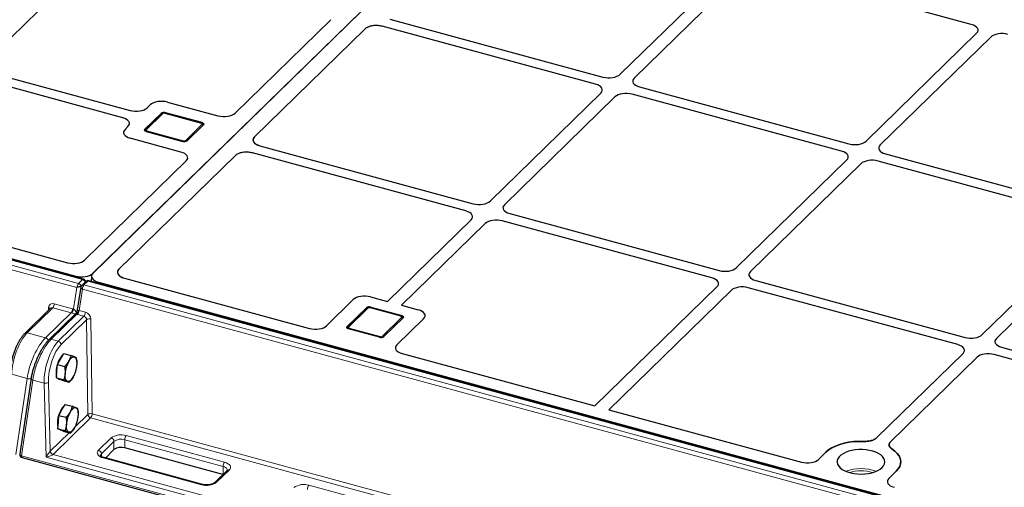
# Model space of a CAD drawing. Units: millimetres. Extents: x 0 to 420, y 0 to 297.
# Drawn here: x 130 to 161, y 32 to 46 of the extents above; entities that cross this region are included whole.
import ezdxf

# ---------------------------------------------------------------- set-up
doc = ezdxf.new("R2010")
doc.units = ezdxf.units.MM

msp = doc.modelspace()

# ---------------------------------------------------------------- linework, layer by layer
at = {"color": 7, "linetype": 'Continuous', "lineweight": 25}
for p, q in [((157.43403, 62.67373), (132.6022, 38.43711)), ((157.42673, 62.66661), (132.6095, 38.44424)), ((132.3109, 38.25132), (85.16225, 51.06531)), ((85.46513, 51.01728), (132.06702, 38.35189)), ((132.67167, 48.43718), (129.19428, 45.04314)), ((149.19739, 44.70226), (152.67478, 48.0963)), ((160.24658, 46.27106), (153.6567, 48.06205)), ((153.11699, 47.97611), (149.6396, 44.58207)), ((137.08402, 43.48016), (140.09642, 46.42035)), ((148.42434, 44.38856), (141.71357, 46.21241)), ((141.94692, 46.44016), (148.65769, 44.61632)), ((141.16543, 46.12642), (137.69178, 42.73604)), ((156.93605, 42.59905), (160.41344, 45.9931)), ((160.85565, 45.87291), (157.37826, 42.47887)), ((129.36114, 44.76517), (133.77898, 43.56449)), ((133.54564, 43.33674), (129.12779, 44.53742)), ((149.80646, 44.3041), (156.39634, 42.51312)), ((145.11381, 40.71655), (148.5912, 44.11059)), ((149.03341, 43.99041), (145.55601, 40.59637)), ((156.163, 42.28536), (149.57311, 44.07635)), ((134.31869, 43.65043), (134.41254, 43.74203)), ((134.95224, 43.82797), (136.54381, 43.39542)), ((134.75871, 43.47293), (134.24534, 42.97187)), ((134.768, 43.45384), (134.25464, 42.95278)), ((136.03334, 43.16459), (134.8836, 43.47706)), ((136.04356, 43.18197), (134.89382, 43.49445)), ((135.57197, 42.61132), (136.08533, 43.11238)), ((133.61865, 42.96717), (133.7125, 43.05877)), ((134.25464, 42.95278), (134.24005, 42.93119)), ((134.28711, 42.90228), (135.43686, 42.58981)), ((135.37707, 42.25665), (133.78551, 42.6892)), ((137.64716, 42.6577), (137.6456, 42.64822)), ((137.86333, 42.45446), (144.5741, 40.63061)), ((137.08184, 42.14072), (133.42814, 38.57459)), ((144.34075, 40.40286), (137.62998, 42.2267)), ((157.54512, 42.2009), (164.135, 40.40991)), ((132.3491, 38.85874), (135.54614, 41.97914)), ((152.85246, 38.61335), (156.32986, 42.00739)), ((156.77207, 41.88721), (153.29467, 38.49317)), ((163.90165, 40.18216), (157.31177, 41.97315)), ((125.09202, 40.60039), (131.81392, 38.77352)), ((145.72287, 40.3184), (152.31276, 38.52741)), ((141.87328, 37.5537), (144.50761, 40.12489)), ((144.94982, 40.00471), (142.31549, 37.43352)), ((152.07941, 38.29966), (145.48953, 40.09065)), ((160.59112, 36.51015), (164.06851, 39.90419)), ((164.51072, 39.78401), (161.03333, 36.38997)), ((132.38254, 38.1808), (132.25856, 38.05979)), ((132.3753, 38.17373), (132.37618, 38.1851)), ((179.62727, 25.39174), (132.47862, 38.20574)), ((132.56274, 38.35435), (132.54975, 38.18641)), ((132.7815, 38.15771), (179.38339, 25.49231)), ((133.60014, 38.28806), (139.42378, 36.70532)), ((153.46153, 38.2152), (160.05142, 36.42421)), ((132.22972, 38.00436), (132.1034, 37.23145)), ((132.24408, 38.04208), (132.24347, 38.04151)), ((132.24426, 38.04226), (132.24408, 38.04208)), ((148.39853, 34.26618), (152.24627, 38.02169)), ((152.68848, 37.90151), (148.84074, 34.14599)), ((159.81807, 36.19646), (153.22819, 37.98744)), ((139.96259, 36.7924), (140.80244, 37.61211)), ((141.34214, 37.69805), (141.87328, 37.5537)), ((131.27693, 37.33952), (130.47344, 36.55529)), ((132.07679, 37.18031), (131.22668, 36.35057)), ((140.60946, 36.7616), (141.21616, 37.35377)), ((141.22546, 37.33467), (140.61875, 36.74251)), ((142.31391, 37.09349), (141.34105, 37.3579)), ((141.35127, 37.37528), (142.32413, 37.11088)), ((142.31549, 37.43352), (142.84662, 37.28917)), ((142.3659, 37.04129), (141.7592, 36.44913)), ((143.01349, 37.0112), (142.17364, 36.19148)), ((140.61875, 36.74251), (140.60417, 36.72093)), ((141.62409, 36.42761), (140.65123, 36.69202)), ((161.20019, 36.112), (167.79008, 34.32101)), ((131.49262, 35.56804), (131.59223, 35.74085)), ((131.59223, 35.74085), (131.69184, 35.91366)), ((131.69184, 35.91366), (131.91673, 35.85254)), ((132.1054, 35.64476), (132.10478, 35.65393)), ((142.33817, 35.91325), (148.39853, 34.26618)), ((157.26207, 33.26089), (159.98493, 35.91849)), ((160.42714, 35.7983), (157.70428, 33.14071)), ((167.55673, 34.09325), (160.96684, 35.88424)), ((131.46429, 35.14791), (131.47846, 35.35797)), ((131.47846, 35.35797), (131.49262, 35.56804)), ((131.49262, 35.56804), (131.7175, 35.50692)), ((130.66575, 35.14293), (130.30529, 32.75511)), ((131.46429, 35.14791), (131.68917, 35.08679)), ((131.54974, 35.11066), (131.46429, 35.14791)), ((131.53208, 35.11475), (131.5034, 35.13086)), ((131.53208, 35.11475), (131.55408, 35.10877)), ((131.63519, 35.07341), (131.54974, 35.11066)), ((131.63519, 35.07341), (131.86007, 35.01229)), ((131.96671, 35.13746), (131.96807, 35.13944)), ((131.53546, 33.97063), (131.63508, 34.14344)), ((131.63508, 34.14344), (131.73469, 34.31626)), ((131.73469, 34.31626), (131.95957, 34.25514)), ((148.84074, 34.14599), (154.9011, 32.49892)), ((131.5213, 33.76057), (131.53546, 33.97063)), ((131.53546, 33.97063), (131.76035, 33.90951)), ((132.14825, 34.04736), (132.14762, 34.05652)), ((131.50714, 33.55051), (131.5213, 33.76057)), ((131.50714, 33.55051), (131.73202, 33.48939)), ((131.59258, 33.51326), (131.50714, 33.55051)), ((131.57492, 33.51735), (131.54624, 33.53346)), ((131.57492, 33.51735), (131.59692, 33.51137)), ((131.67803, 33.47601), (131.59258, 33.51326)), ((131.67803, 33.47601), (131.90291, 33.41489)), ((132.00955, 33.54005), (132.01091, 33.54204)), ((133.27207, 32.89335), (133.00117, 32.62894)), ((136.6968, 32.10817), (133.60985, 32.94714)), ((130.37794, 32.64369), (177.51569, 19.83266)), ((136.05483, 31.79902), (132.95937, 32.6403)), ((155.43991, 32.58599), (155.67005, 32.81061)), ((136.82834, 32.23657), (136.43165, 31.84938)), ((157.88109, 32.2097), (157.65096, 31.98508))]:
    msp.add_line(p, q, dxfattribs=at)
at = {"color": 8, "linetype": 'Continuous', "lineweight": 18}
for p, q in [((85.01204, 50.93352), (132.1607, 38.11953)), ((132.28468, 38.24054), (85.13602, 51.05453)), ((132.10313, 37.99348), (84.96539, 50.80451)), ((134.80293, 43.46091), (134.28956, 42.95985)), ((134.75871, 43.44476), (134.75871, 43.47293)), ((136.02023, 43.15919), (134.87048, 43.47167)), ((134.89382, 43.49445), (134.89382, 43.47428)), ((135.52775, 42.62334), (136.04111, 43.1244)), ((136.04356, 43.16025), (136.04356, 43.18197)), ((134.24534, 42.97187), (134.24534, 42.93902)), ((134.31045, 42.92506), (135.46019, 42.61258)), ((132.6022, 38.43711), (132.60217, 38.43671)), ((132.06442, 38.31831), (132.06702, 38.35189)), ((132.1607, 38.11953), (132.28468, 38.24054)), ((132.45239, 38.19496), (132.32841, 38.07395)), ((179.60104, 25.38096), (132.45239, 38.19496)), ((132.7815, 38.15771), (132.77891, 38.12413)), ((131.99295, 37.31932), (132.10313, 37.99348)), ((132.28176, 37.94494), (132.17183, 37.27231)), ((132.24408, 38.04208), (132.24405, 38.04193)), ((179.4195, 25.13391), (132.28176, 37.94494)), ((132.32841, 38.07395), (179.47706, 25.25995)), ((131.34773, 37.3546), (130.54329, 36.56944)), ((131.1179, 36.41327), (131.92234, 37.19843)), ((131.21163, 37.27578), (131.21518, 37.3624)), ((131.92234, 37.19843), (131.34773, 37.3546)), ((131.39438, 37.48361), (131.969, 37.32744)), ((132.17183, 37.27231), (132.37181, 37.21796)), ((141.26038, 37.34175), (140.65368, 36.74959)), ((141.21616, 37.3256), (141.21616, 37.35377)), ((142.3008, 37.0881), (141.32794, 37.3525)), ((141.35127, 37.37528), (141.35127, 37.35512)), ((132.10183, 37.15073), (131.29653, 36.36473)), ((131.52072, 36.3038), (132.32516, 37.08895)), ((132.41119, 36.97913), (131.60913, 36.1963)), ((132.32516, 37.08895), (132.12517, 37.14331)), ((132.44844, 33.99822), (132.41119, 36.97913)), ((132.54625, 37.00064), (132.5835, 34.01973)), ((141.71498, 36.46115), (142.32168, 37.05331)), ((142.32413, 37.08916), (142.32413, 37.11088)), ((130.54329, 36.56944), (131.1179, 36.41327)), ((140.60946, 36.7616), (140.60946, 36.72875)), ((140.67456, 36.71479), (141.64742, 36.45039)), ((131.29653, 36.36473), (131.52072, 36.3038)), ((130.53934, 35.131), (130.05575, 35.26243)), ((130.17888, 32.74318), (130.53934, 35.131)), ((130.71796, 35.08245), (130.3575, 32.69463)), ((131.07487, 34.98546), (130.71796, 35.08245)), ((131.20995, 35.00922), (131.26797, 32.84605)), ((131.1374, 32.65411), (131.07487, 34.98546)), ((132.53685, 33.89072), (131.35638, 32.73855)), ((132.05106, 33.61037), (132.44844, 33.99822)), ((154.89968, 27.81298), (132.53685, 33.89072)), ((132.5835, 34.01973), (154.94561, 27.94219)), ((131.26797, 32.84605), (131.86213, 33.42597)), ((132.78694, 32.87307), (133.18363, 33.26026)), ((133.27207, 33.1505), (132.87538, 32.76332)), ((133.27207, 32.89335), (133.27207, 33.1505)), ((136.70532, 32.36301), (133.60985, 33.20429)), ((133.60985, 33.20429), (133.60985, 32.94714)), ((133.65652, 33.33556), (136.75199, 32.49428)), ((130.3575, 32.69463), (177.49525, 19.8836)), ((177.30959, 20.1055), (131.1374, 32.65411)), ((131.35638, 32.73855), (177.25927, 20.26312)), ((132.87538, 32.76332), (132.87538, 32.67695)), ((136.02861, 31.78824), (132.93314, 32.62952)), ((136.89819, 32.25072), (136.5015, 31.86354)), ((136.70532, 32.11649), (136.70532, 32.36301)), ((139.40524, 31.77318), (142.5007, 30.9319))]:
    msp.add_line(p, q, dxfattribs=at)
at = {"color": 8, "linetype": 'Continuous', "lineweight": 18, "flags": 128}
for points in [[(136.04111, 43.1244), (136.04481, 43.12907), (136.04668, 43.13403), (136.04662, 43.13908), (136.04466, 43.14403), (136.04086, 43.14868), (136.03537, 43.15286), (136.0284, 43.15641), (136.02023, 43.15919)], [(134.28956, 42.95985), (134.28586, 42.95518), (134.284, 42.95022), (134.28405, 42.94517), (134.28601, 42.94023), (134.28981, 42.93557), (134.2953, 42.93139), (134.30227, 42.92784), (134.31045, 42.92506)], [(142.32168, 37.05331), (142.32539, 37.05798), (142.32725, 37.06294), (142.3272, 37.06799), (142.32523, 37.07293), (142.32143, 37.07759), (142.31594, 37.08177), (142.30898, 37.08532), (142.3008, 37.0881)], [(140.65368, 36.74959), (140.64998, 36.74491), (140.64811, 36.73996), (140.64817, 36.73491), (140.65013, 36.72996), (140.65393, 36.72531), (140.65942, 36.72113), (140.66639, 36.71757), (140.67456, 36.71479)], [(132.93314, 32.62952), (132.87589, 32.64899), (132.82712, 32.67385), (132.7887, 32.70313), (132.7621, 32.7357), (132.74836, 32.77032), (132.748, 32.80566), (132.76102, 32.84035), (132.78694, 32.87307)], [(136.83864, 32.24877), (136.8373, 32.26243), (136.82749, 32.28716), (136.80849, 32.31043), (136.78105, 32.33134), (136.74621, 32.3491), (136.70532, 32.36301)], [(136.75199, 32.49428), (136.80924, 32.4748), (136.85801, 32.44995), (136.89643, 32.42067), (136.92303, 32.38809), (136.93677, 32.35347), (136.93713, 32.31813), (136.92411, 32.28344), (136.89819, 32.25072)]]:
    msp.add_lwpolyline(points, dxfattribs=at)
at = {"color": 7, "linetype": 'Continuous', "lineweight": 25, "flags": 128}
for points in [[(136.04356, 43.18197), (136.05992, 43.17641), (136.07385, 43.1693), (136.08483, 43.16094), (136.09243, 43.15163), (136.09636, 43.14174), (136.09646, 43.13164), (136.09274, 43.12173), (136.08533, 43.11238)], [(134.28711, 42.90228), (134.27076, 42.90785), (134.25682, 42.91495), (134.24584, 42.92331), (134.23824, 42.93262), (134.23432, 42.94251), (134.23421, 42.95261), (134.23794, 42.96252), (134.24534, 42.97187)], [(142.32413, 37.11088), (142.34049, 37.10531), (142.35442, 37.09821), (142.3654, 37.08985), (142.373, 37.08054), (142.37693, 37.07065), (142.37703, 37.06055), (142.37331, 37.05064), (142.3659, 37.04129)], [(140.65123, 36.69202), (140.63487, 36.69758), (140.62094, 36.70468), (140.60996, 36.71305), (140.60236, 36.72235), (140.59843, 36.73225), (140.59833, 36.74234), (140.60205, 36.75226), (140.60946, 36.7616)], [(131.84871, 35.67114), (131.87184, 35.7081), (131.8958, 35.74019), (131.92016, 35.76686), (131.94453, 35.78767), (131.96847, 35.80225), (131.99159, 35.81036), (132.01348, 35.81185), (132.03377, 35.80671)], [(132.03377, 35.80671), (132.05212, 35.79501), (132.0682, 35.77696), (132.08175, 35.75287), (132.09253, 35.72315), (132.10036, 35.68831), (132.1051, 35.64894), (132.10667, 35.60572), (132.10505, 35.55939)], [(131.80622, 35.04096), (131.78787, 35.05265), (131.77179, 35.0707), (131.75824, 35.09479), (131.74746, 35.12451), (131.73963, 35.15935), (131.73489, 35.19872), (131.73332, 35.24194), (131.73494, 35.28827)], [(131.99128, 35.17652), (131.96815, 35.13957), (131.94419, 35.10748), (131.91983, 35.0808), (131.89546, 35.05999), (131.87152, 35.04541), (131.8484, 35.0373), (131.82651, 35.03581), (131.80622, 35.04096)], [(131.89156, 34.07374), (131.91469, 34.11069), (131.93864, 34.14278), (131.96301, 34.16946), (131.98737, 34.19027), (132.01132, 34.20485), (132.03443, 34.21295), (132.05632, 34.21445), (132.07662, 34.2093)], [(132.07662, 34.2093), (132.09496, 34.19761), (132.11104, 34.17956), (132.12459, 34.15547), (132.13537, 34.12575), (132.1432, 34.09091), (132.14794, 34.05154), (132.14952, 34.00832), (132.1479, 33.96199)], [(131.84906, 33.44355), (131.83072, 33.45525), (131.81464, 33.4733), (131.80109, 33.49739), (131.79031, 33.52711), (131.78248, 33.56195), (131.77774, 33.60131), (131.77616, 33.64453), (131.77778, 33.69086)], [(132.03412, 33.57912), (132.01099, 33.54216), (131.98704, 33.51007), (131.96267, 33.4834), (131.93831, 33.46259), (131.91436, 33.44801), (131.89125, 33.4399), (131.86936, 33.43841), (131.84906, 33.44355)], [(155.67005, 32.81061), (155.75469, 32.88166), (155.85644, 32.94648), (155.9736, 33.00399), (156.10421, 33.05322), (156.24607, 33.09334), (156.39681, 33.12369), (156.5539, 33.14375), (156.7147, 33.15319), (156.87653, 33.15185)], [(156.87653, 33.15185), (156.7147, 33.15319), (156.5539, 33.14375), (156.39681, 33.12369), (156.24607, 33.09334), (156.10421, 33.05322), (155.9736, 33.00399), (155.85644, 32.94648), (155.75469, 32.88166), (155.67005, 32.81061)], [(157.43888, 32.32988), (157.48454, 32.38414), (157.51358, 32.44136), (157.52532, 32.50019), (157.51949, 32.55925), (157.49622, 32.61716), (157.45606, 32.67256), (157.39994, 32.72416), (157.3292, 32.77074), (157.24548, 32.81121), (157.15074, 32.84463), (157.04721, 32.87021), (156.93731, 32.88734), (156.82362, 32.89564), (156.70881, 32.8949), (156.59556, 32.88514), (156.48653, 32.86659), (156.38427, 32.83969), (156.29119, 32.80507), (156.20946, 32.76353), (156.14099, 32.71605), (156.08741, 32.66375), (156.04995, 32.60784), (156.0295, 32.54965), (156.02654, 32.49053), (156.04113, 32.43187), (156.07294, 32.37505), (156.12122, 32.32139), (156.18483, 32.27216), (156.26229, 32.2285), (156.35178, 32.19145), (156.45121, 32.16187), (156.55824, 32.14045), (156.67036, 32.1277), (156.78495, 32.12391), (156.89932, 32.12917), (157.01078, 32.14336), (157.11674, 32.16616), (157.2147, 32.19701), (157.30236, 32.2352), (157.37768, 32.27984), (157.43888, 32.32988)], [(157.7471, 32.91525), (157.84058, 32.8472), (157.91621, 32.7735), (157.97271, 32.69539), (158.00914, 32.61417), (158.0249, 32.53121), (158.01971, 32.4479), (157.99366, 32.36563), (157.9472, 32.28578), (157.88109, 32.2097)], [(157.88109, 32.2097), (157.9472, 32.28578), (157.99366, 32.36563), (158.01971, 32.4479), (158.0249, 32.53121), (158.00914, 32.61417), (157.97271, 32.69539), (157.91621, 32.7735), (157.84058, 32.8472), (157.7471, 32.91525)]]:
    msp.add_lwpolyline(points, dxfattribs=at)
at = {"color": 7, "linetype": 'Continuous', "lineweight": 25}
for centre, radius, start, end in [((134.84798, 43.34731), 0.15411, 72.696035, 125.398915), ((135.4827, 42.73695), 0.15411, 252.696035, 305.398915), ((132.28468, 38.15482), 0.1, 28.606765, 74.795487), ((132.45239, 38.10924), 0.1, 74.795487, 134.305034), ((132.32841, 37.98823), 0.1, 134.305034, 170.718051), ((141.30543, 37.22814), 0.15411, 72.696035, 125.398915), ((141.66993, 36.57475), 0.15411, 252.696035, 305.398915), ((132.23672, 35.34262), 0.784, 148.859281, 191.057922), ((131.88189, 35.58519), 0.35567, 127.577627, 152.746744), ((132.66272, 35.22091), 0.93023, 151.052644, 175.847408), ((131.17727, 35.62675), 0.93023, 331.052644, 355.847408), ((132.27957, 33.74522), 0.784, 148.859281, 191.057922), ((131.92473, 33.98779), 0.35567, 127.577627, 152.746744), ((132.70557, 33.6235), 0.93023, 151.052644, 175.847408), ((131.22011, 34.02935), 0.93023, 331.052644, 355.847408), ((133.49525, 32.5793), 0.38528, 72.696035, 125.398915), ((130.40417, 32.74019), 0.1, 171.415551, 254.795487)]:
    msp.add_arc(centre, radius, start, end, dxfattribs=at)
at = {"color": 8, "linetype": 'Continuous', "lineweight": 18}
for centre, radius, start, end in [((134.79163, 43.42697), 0.03577, 71.583829, 131.326193), ((134.84756, 43.3981), 0.07706, 72.696035, 125.398915), ((134.88142, 43.46372), 0.01352, 80.73183, 143.967528), ((136.03116, 43.15124), 0.01352, 80.688011, 143.974006), ((136.0234, 43.06429), 0.06266, 36.18882, 73.579417), ((134.27826, 42.92592), 0.03576, 71.5796, 131.421732), ((134.36561, 42.87459), 0.07476, 137.545483, 160.089433), ((135.51522, 42.56222), 0.07459, 137.532808, 159.945106), ((135.48311, 42.68615), 0.07706, 252.696035, 305.398915), ((135.51009, 42.56335), 0.06254, 37.952024, 73.596915), ((132.31612, 37.99066), 0.2019, 140.337429, 177.325697), ((132.12501, 37.99875), 0.12594, 19.845611, 73.540063), ((132.30708, 38.22332), 0.02826, 82.232622, 142.466736), ((132.24891, 38.11964), 0.12607, 21.152336, 73.521064), ((132.42956, 38.1282), 0.07055, 71.119877, 131.790145), ((132.47455, 38.17833), 0.02771, 81.569241, 143.130117), ((132.29617, 38.01006), 0.0667, 184.902217, 257.517596), ((132.30558, 38.00719), 0.07055, 71.119877, 131.790145), ((132.48597, 37.94403), 0.20421, 140.491709, 179.745031), ((131.20199, 37.28868), 0.07488, 31.999598, 79.859708), ((131.19017, 37.48452), 0.20421, 320.491709, 359.745031), ((131.76479, 37.32835), 0.20421, 320.491709, 359.745031), ((131.74609, 37.35893), 0.25003, 318.835262, 350.883309), ((131.98927, 37.27905), 0.17069, 311.255321, 358.46325), ((131.96762, 37.27322), 0.20421, 320.491709, 359.745031), ((132.1676, 37.21887), 0.20421, 320.491709, 359.745031), ((141.24908, 37.30781), 0.03577, 71.583829, 131.326193), ((141.30502, 37.27894), 0.07706, 72.696035, 125.398915), ((141.33887, 37.34455), 0.01352, 80.73183, 143.967528), ((132.50193, 36.84411), 0.16268, 74.191, 123.90395), ((142.31173, 37.08015), 0.01352, 80.711149, 143.970586), ((142.30397, 36.9932), 0.06266, 36.18882, 73.579417), ((130.52048, 36.50254), 0.07068, 71.177637, 131.701616), ((140.64238, 36.71566), 0.03576, 71.5796, 131.421732), ((140.72973, 36.66433), 0.07476, 137.545483, 160.089433), ((131.08355, 36.29403), 0.12409, 14.587072, 73.929597), ((131.27369, 36.29796), 0.07056, 71.121448, 131.757422), ((131.48758, 36.18644), 0.12194, 4.6356, 74.233717), ((141.70245, 36.40003), 0.07459, 137.532808, 159.945105), ((141.67034, 36.52396), 0.07706, 252.696035, 305.398915), ((141.69732, 36.40115), 0.06254, 37.952024, 73.596915), ((130.59917, 35.26211), 0.14412, 245.470218, 296.883006), ((130.73283, 35.14806), 0.06727, 184.354531, 257.231065), ((131.11772, 35.13766), 0.15812, 254.275544, 305.681603), ((132.53918, 33.8632), 0.16268, 74.191, 123.90395), ((132.56998, 34.00808), 0.12194, 184.6356, 254.233717), ((132.37929, 34.02064), 0.20421, 320.491709, 359.745031), ((133.49608, 32.82058), 0.53939, 72.696035, 125.398915), ((133.15084, 33.14332), 0.12145, 3.391562, 74.33381), ((133.49525, 32.83645), 0.38528, 72.696035, 125.398915), ((133.81435, 33.20552), 0.2045, 140.512944, 180.343437), ((131.38951, 32.8559), 0.12194, 184.6356, 254.233717), ((132.75415, 32.75614), 0.12145, 3.391562, 74.33381), ((130.37238, 32.76025), 0.06728, 184.380955, 257.226961), ((130.40769, 32.6852), 0.05107, 169.35156, 234.374417), ((132.92953, 32.70027), 0.08311, 130.657603, 177.710641), ((132.95502, 32.61361), 0.02704, 80.73183, 143.967528), ((136.90981, 32.36423), 0.2045, 140.512944, 180.343437), ((136.87559, 32.18284), 0.07155, 71.583829, 131.326193), ((156.77557, 30.99774), 1.3012, 68.710631, 111.289369), ((156.77557, 30.96101), 1.26754, 73.091996, 106.908004), ((136.18905, 32.30322), 0.53939, 252.696035, 305.398915), ((136.05046, 31.77235), 0.02702, 80.586077, 143.98906), ((136.47888, 31.79544), 0.07176, 71.628415, 130.32809), ((139.2448, 31.2582), 0.53939, 72.696035, 125.398915), ((139.56307, 31.64314), 0.2045, 140.512944, 180.343437)]:
    msp.add_arc(centre, radius, start, end, dxfattribs=at)
at = {"color": 7, "linetype": 'Continuous', "lineweight": 25}
for centre, major_axis, ratio, start_param, end_param in [((141.52403, 46.03066), (0.4044, -0.00079), 0.50952332, 1.08398848, 2.66206863), ((160.05868, 46.08887), (0.401, 0.00043), 0.51387378, 5.79767746, 7.36573473), ((160.05868, 46.08887), (0.401, 0.00043), 0.51387378, 5.79767746, 7.36573473), ((161.20939, 45.77614), (0.4001, -0.00044), 0.51620289, 1.08795065, 2.65600792), ((161.20939, 45.77614), (0.4001, -0.00044), 0.51620289, 1.08795065, 2.65600792), ((148.84365, 44.79903), (0.4001, -0.00044), 0.51620289, 4.2295433, 5.79760057), ((148.84365, 44.79903), (0.4001, -0.00044), 0.51620289, 4.2295433, 5.79760057), ((148.23643, 44.20637), (0.401, 0.00043), 0.51387378, 5.79767746, 7.36573473), ((148.23643, 44.20637), (0.401, 0.00043), 0.51387378, 5.79767746, 7.36573473), ((149.99436, 44.48629), (0.401, 0.00043), 0.51387378, 2.65608481, 4.22414208), ((149.99436, 44.48629), (0.401, 0.00043), 0.51387378, 2.65608481, 4.22414208), ((149.38715, 43.89363), (0.4001, -0.00044), 0.51620289, 1.08795065, 2.65600792), ((149.38715, 43.89363), (0.4001, -0.00044), 0.51620289, 1.08795065, 2.65600792), ((134.76628, 43.64526), (0.4001, -0.00044), 0.51620289, 1.08795065, 2.65600792), ((134.76628, 43.64526), (0.4001, -0.00044), 0.51620289, 1.08795065, 2.65600792), ((133.96495, 43.74721), (0.4001, -0.00044), 0.51620289, 4.2295433, 5.79760057), ((133.96495, 43.74721), (0.4001, -0.00044), 0.51620289, 4.2295433, 5.79760057), ((136.72814, 43.57858), (0.40199, -0.00312), 0.51563683, 4.24002813, 5.80354064), ((136.72814, 43.57858), (0.40199, -0.00312), 0.51563683, 4.24002813, 5.80354064), ((133.35773, 43.15455), (0.401, 0.00043), 0.51387378, 5.79767746, 7.36573473), ((133.35773, 43.15455), (0.401, 0.00043), 0.51387378, 5.79767746, 7.36573473), ((133.97341, 42.87139), (0.401, 0.00043), 0.51387378, 2.65608481, 4.22414208), ((133.97341, 42.87139), (0.401, 0.00043), 0.51387378, 2.65608481, 4.22414208), ((138.04766, 42.63762), (0.40199, -0.00312), 0.51563683, 2.66194799, 4.24002813), ((156.58231, 42.69583), (0.4001, -0.00044), 0.51620289, 4.2295433, 5.79760057), ((156.58231, 42.69583), (0.4001, -0.00044), 0.51620289, 4.2295433, 5.79760057), ((157.73302, 42.38309), (0.401, 0.00043), 0.51387378, 2.65608481, 4.22414208), ((157.73302, 42.38309), (0.401, 0.00043), 0.51387378, 2.65608481, 4.22414208), ((135.18753, 42.0749), (0.4044, -0.00079), 0.50952332, 5.80366128, 7.36717379), ((135.18753, 42.0749), (0.4044, -0.00079), 0.50952332, 5.80366128, 7.36717379), ((137.44045, 42.04496), (0.4044, -0.00079), 0.50952332, 1.08398848, 2.66206863), ((155.97509, 42.10317), (0.401, 0.00043), 0.51387378, 5.79767746, 7.36573473), ((155.97509, 42.10317), (0.401, 0.00043), 0.51387378, 5.79767746, 7.36573473), ((157.12581, 41.79043), (0.4001, -0.00044), 0.51620289, 1.08795065, 2.65600792), ((157.12581, 41.79043), (0.4001, -0.00044), 0.51620289, 1.08795065, 2.65600792), ((144.76006, 40.81333), (0.4001, -0.00044), 0.51620289, 4.2295433, 5.79760057), ((144.76006, 40.81333), (0.4001, -0.00044), 0.51620289, 4.2295433, 5.79760057), ((145.91078, 40.50059), (0.401, 0.00043), 0.51387378, 2.65608481, 4.22414208), ((145.91078, 40.50059), (0.401, 0.00043), 0.51387378, 2.65608481, 4.22414208), ((144.15285, 40.22067), (0.401, 0.00043), 0.51387378, 5.79767746, 7.36573473), ((144.15285, 40.22067), (0.401, 0.00043), 0.51387378, 5.79767746, 7.36573473), ((145.30356, 39.90793), (0.4001, -0.00044), 0.51620289, 1.08795065, 2.65600792), ((145.30356, 39.90793), (0.4001, -0.00044), 0.51620289, 1.08795065, 2.65600792), ((131.99551, 38.95939), (0.40069, -0.00316), 0.52328525, 4.24615716, 5.79758312), ((131.99551, 38.95939), (0.40069, -0.00316), 0.52328525, 4.24615716, 5.79758312), ((132.24861, 38.53776), (0.40069, -0.00316), 0.52328525, 4.24615716, 5.79758312), ((132.9631, 38.34358), (0.40069, -0.00316), 0.52328525, 2.65599047, 4.24615716), ((133.78173, 38.47394), (0.40069, -0.00316), 0.52328525, 2.65599047, 4.24615716), ((152.49872, 38.71013), (0.4001, -0.00044), 0.51620289, 4.2295433, 5.79760057), ((152.49872, 38.71013), (0.4001, -0.00044), 0.51620289, 4.2295433, 5.79760057), ((153.64944, 38.39739), (0.401, 0.00043), 0.51387378, 2.65608481, 4.22414208), ((153.64944, 38.39739), (0.401, 0.00043), 0.51387378, 2.65608481, 4.22414208), ((151.89151, 38.11747), (0.401, 0.00043), 0.51387378, 5.79767746, 7.36573473), ((151.89151, 38.11747), (0.401, 0.00043), 0.51387378, 5.79767746, 7.36573473), ((132.14979, 38.03678), (0.11283, 0.07259), 0.09410614, 4.22645879, 4.3338766), ((153.04222, 37.80473), (0.4001, -0.00044), 0.51620289, 1.08795065, 2.65600792), ((153.04222, 37.80473), (0.4001, -0.00044), 0.51620289, 1.08795065, 2.65600792), ((141.15618, 37.51533), (0.4001, -0.00044), 0.51620289, 1.08795065, 2.65600792), ((141.15618, 37.51533), (0.4001, -0.00044), 0.51620289, 1.08795065, 2.65600792), ((142.65872, 37.10698), (0.401, 0.00043), 0.51387378, 5.79767746, 7.36573473), ((142.65872, 37.10698), (0.401, 0.00043), 0.51387378, 5.79767746, 7.36573473), ((139.60971, 36.89002), (0.40007, 0.00081), 0.52060534, 4.22798992, 5.79150243), ((139.60971, 36.89002), (0.40007, 0.00081), 0.52060534, 4.22798992, 5.79150243), ((160.23738, 36.60693), (0.4001, -0.00044), 0.51620289, 4.2295433, 5.79760057), ((160.23738, 36.60693), (0.4001, -0.00044), 0.51620289, 4.2295433, 5.79760057), ((161.3881, 36.29419), (0.401, 0.00043), 0.51387378, 2.65608481, 4.22414208), ((161.3881, 36.29419), (0.401, 0.00043), 0.51387378, 2.65608481, 4.22414208), ((142.52926, 36.09654), (0.4025, 0.00311), 0.51433182, 2.65020127, 4.21371377), ((142.52926, 36.09654), (0.4025, 0.00311), 0.51433182, 2.65020127, 4.21371377), ((159.63017, 36.01427), (0.401, 0.00043), 0.51387378, 5.79767746, 7.36573473), ((159.63017, 36.01427), (0.401, 0.00043), 0.51387378, 5.79767746, 7.36573473), ((160.78088, 35.70153), (0.4001, -0.00044), 0.51620289, 1.08795065, 2.65600792), ((160.78088, 35.70153), (0.4001, -0.00044), 0.51620289, 1.08795065, 2.65600792), ((155.08703, 32.68361), (0.40007, 0.00081), 0.52060534, 4.22798992, 5.79150243), ((155.08703, 32.68361), (0.40007, 0.00081), 0.52060534, 4.22798992, 5.79150243), ((158.00658, 31.89014), (0.4025, 0.00311), 0.51433182, 2.65020127, 4.21371377), ((158.00658, 31.89014), (0.4025, 0.00311), 0.51433182, 2.65020127, 4.21371377)]:
    msp.add_ellipse(centre, major_axis=major_axis, ratio=ratio, start_param=start_param, end_param=end_param, dxfattribs=at)
at = {"color": 8, "linetype": 'Continuous', "lineweight": 18}
for centre, major_axis, ratio, start_param, end_param in [((131.39194, 37.30979), (-0.13596, 0.14671), 0.77137195, 5.392725, 6.93734139), ((131.34528, 37.2665), (-0.06589, 0.0753), 0.78417231, 5.4154837, 6.32590154), ((131.9199, 37.11033), (-0.06589, 0.0753), 0.78417231, 5.2795005, 5.4154837), ((132.01327, 37.20146), (0.11758, -0.02311), 0.23982695, 4.02417724, 5.18589178), ((131.96655, 37.15362), (-0.13596, 0.14671), 0.77137195, 5.2567418, 5.392725), ((132.01327, 37.20146), (-0.06446, 0.1182), 0.52938985, 4.42892312, 5.71110834), ((132.19189, 37.15292), (0.11758, -0.02311), 0.23982695, 2.9777762, 3.88819404), ((132.19189, 37.15292), (-0.06446, 0.1182), 0.52938985, 5.84709155, 6.8806205), ((132.2192, 37.31998), (0.10258, 0.01368), 0.46189794, 4.03591031, 4.17189351), ((132.36937, 37.04414), (-0.13596, 0.14671), 0.77137195, 3.84810862, 5.392725), ((132.2192, 37.23426), (0.20185, -0.0008), 0.51074956, 4.09390396, 4.22988717), ((132.32271, 37.00085), (-0.06589, 0.0753), 0.78417231, 3.87086731, 5.4154837), ((130.52244, 35.71794), (0.28255, 0.95945), 0.38775227, 0.60491011, 2.17570644), ((131.00604, 35.58651), (0.36612, 0.93611), 0.3314623, 0.63249311, 2.20328944), ((131.18466, 35.53796), (0.36612, 0.93611), 0.3314623, 0.63249311, 2.20328944), ((131.54156, 35.44096), (0.24149, 0.9706), 0.41201568, 0.5878894, 2.15868573), ((131.62997, 35.41918), (0.21523, 0.87411), 0.41332631, 0.58685985, 2.15765617), ((131.18407, 32.69966), (0.09495, 0.15306), 0.09278223, 0.35916562, 1.92996194), ((131.18407, 32.69966), (0.1783, 0.05108), 0.17542254, 4.39768138, 5.96847771)]:
    msp.add_ellipse(centre, major_axis=major_axis, ratio=ratio, start_param=start_param, end_param=end_param, dxfattribs=at)
at = {"color": 7, "linetype": 'Continuous', "lineweight": 25}
for points, knots in [([(141.71357, 46.21241), (141.67087, 46.22138), (141.58546, 46.23932), (141.44436, 46.23669), (141.31454, 46.21173), (141.21925, 46.17161), (141.18043, 46.13901), (141.16543, 46.12642)], [0, 0, 0, 0, 0.21642531, 0.4328573, 0.6494947, 0.86457518, 1, 1, 1, 1]), ([(134.8836, 43.47706), (134.87663, 43.47859), (134.85766, 43.48275), (134.82369, 43.48145), (134.79071, 43.47208), (134.77455, 43.45909), (134.768, 43.45384)], [0, 0, 0, 0, 0.17288383, 0.47032847, 0.78547532, 1, 1, 1, 1]), ([(136.09039, 43.12077), (136.08709, 43.12667), (136.07989, 43.13951), (136.06034, 43.15502), (136.04303, 43.16115), (136.03334, 43.16459)], [0, 0, 0, 0, 0.27238797, 0.59273906, 1, 1, 1, 1]), ([(137.69178, 42.73604), (137.67475, 42.7145), (137.64068, 42.67142), (137.64578, 42.60012), (137.69325, 42.53396), (137.77144, 42.48372), (137.83681, 42.4629), (137.86333, 42.45446)], [0, 0, 0, 0, 0.211883328, 0.423718952, 0.637362572, 0.852885407, 1, 1, 1, 1]), ([(137.62998, 42.2267), (137.58728, 42.23567), (137.50187, 42.25362), (137.36077, 42.25099), (137.23096, 42.22603), (137.13567, 42.1859), (137.09684, 42.15331), (137.08184, 42.14072)], [0, 0, 0, 0, 0.21642531, 0.4328573, 0.6494947, 0.86457518, 1, 1, 1, 1]), ([(133.42814, 38.57459), (133.41073, 38.55255), (133.37593, 38.50846), (133.38116, 38.43545), (133.42968, 38.36771), (133.50894, 38.31703), (133.57438, 38.29624), (133.60014, 38.28806)], [0, 0, 0, 0, 0.21346183, 0.42683878, 0.64271859, 0.85941043, 1, 1, 1, 1]), ([(132.37206, 38.20247), (132.37249, 38.20199), (132.37731, 38.19675), (132.37794, 38.1842), (132.37209, 38.17293), (132.36963, 38.16819)], [0, 0, 0, 0, 0.05433891, 0.6026964, 1, 1, 1, 1]), ([(132.24347, 38.04151), (132.2376, 38.03712), (132.22563, 38.02817), (132.19766, 38.0179), (132.16542, 38.01072), (132.13747, 38.00677), (132.12075, 38.00339), (132.1154, 38.00059), (132.11444, 38.00008)], [0, 0, 0, 0, 0.20631917, 0.42091806, 0.63706034, 0.8568512, 0.97429428, 1, 1, 1, 1]), ([(132.10178, 37.23019), (132.10149, 37.22649), (132.10031, 37.21128), (132.08993, 37.19207), (132.07845, 37.18308), (132.0761, 37.18124)], [0, 0, 0, 0, 0.20344982, 0.83658119, 1, 1, 1, 1]), ([(141.34105, 37.3579), (141.33408, 37.35942), (141.31512, 37.36358), (141.28114, 37.36229), (141.24817, 37.35291), (141.232, 37.33993), (141.22546, 37.33467)], [0, 0, 0, 0, 0.17288383, 0.47032847, 0.78547532, 1, 1, 1, 1]), ([(142.37096, 37.04968), (142.36766, 37.05558), (142.36046, 37.06842), (142.34091, 37.08393), (142.3236, 37.09006), (142.31391, 37.09349)], [0, 0, 0, 0, 0.272387965, 0.592739055, 1, 1, 1, 1]), ([(130.47344, 36.55529), (130.46228, 36.54398), (130.42957, 36.51083), (130.37711, 36.44628), (130.3173, 36.35884), (130.26105, 36.26182), (130.20885, 36.15698), (130.16126, 36.04582), (130.11884, 35.92998), (130.08215, 35.81114), (130.05173, 35.69111), (130.028, 35.57162), (130.01148, 35.45452), (130.00438, 35.3681), (130.00281, 35.32127), (130.00245, 35.3107)], [0, 0, 0, 0, 0.045032096, 0.132054777, 0.218179192, 0.30341417, 0.387978784, 0.472089931, 0.555924419, 0.639626219, 0.723320972, 0.80709698, 0.891076058, 0.975407897, 1, 1, 1, 1]), ([(131.22668, 36.35057), (131.21574, 36.33956), (131.18346, 36.30703), (131.13021, 36.24393), (131.06766, 36.15853), (131.00706, 36.06413), (130.94898, 35.96231), (130.89405, 35.85445), (130.84299, 35.74212), (130.79651, 35.62698), (130.7553, 35.51079), (130.72, 35.39524), (130.69126, 35.2821), (130.67448, 35.19856), (130.66738, 35.15328), (130.66575, 35.14293)], [0, 0, 0, 0, 0.0445066, 0.1314327, 0.21710915, 0.30183004, 0.38598669, 0.46985457, 0.55362566, 0.6374268, 0.72134376, 0.80547902, 0.88993709, 0.97484621, 1, 1, 1, 1]), ([(131.84871, 35.67114), (131.81716, 35.62482), (131.77826, 35.56773), (131.72715, 35.51657), (131.7175, 35.50692)], [0, 0, 0, 0, 0.81130355, 1, 1, 1, 1]), ([(131.91673, 35.85254), (131.90407, 35.80417), (131.88795, 35.7426), (131.85564, 35.68376), (131.84871, 35.67114)], [0, 0, 0, 0, 0.7856225, 1, 1, 1, 1]), ([(132.03377, 35.80671), (132.03171, 35.8076), (132.01608, 35.81436), (131.98027, 35.82885), (131.93804, 35.8446), (131.91673, 35.85254)], [0, 0, 0, 0, 0.07008577, 0.53078223, 1, 1, 1, 1]), ([(132.08762, 35.77804), (132.08258, 35.78169), (132.07239, 35.78906), (132.04672, 35.80079), (132.03377, 35.80671)], [0, 0, 0, 0, 0.49545796, 1, 1, 1, 1]), ([(132.10367, 35.65388), (132.10354, 35.6608), (132.10282, 35.70172), (132.09452, 35.7434), (132.08762, 35.77804)], [0, 0, 0, 0, 0.16895995, 1, 1, 1, 1]), ([(131.7175, 35.50692), (131.72403, 35.4704), (131.73722, 35.3967), (131.7357, 35.32463), (131.73494, 35.28827)], [0, 0, 0, 0, 0.49545796, 1, 1, 1, 1]), ([(131.73494, 35.28827), (131.73456, 35.2833), (131.73173, 35.24567), (131.72004, 35.17645), (131.69953, 35.11686), (131.68917, 35.08679)], [0, 0, 0, 0, 0.07008577, 0.53078223, 1, 1, 1, 1]), ([(131.68917, 35.08679), (131.71188, 35.07834), (131.75772, 35.06129), (131.78995, 35.04777), (131.80622, 35.04096)], [0, 0, 0, 0, 0.49545796, 1, 1, 1, 1]), ([(131.80622, 35.04096), (131.80821, 35.04008), (131.82326, 35.03347), (131.84528, 35.02274), (131.85511, 35.0158), (131.86007, 35.01229)], [0, 0, 0, 0, 0.07008577, 0.53078223, 1, 1, 1, 1]), ([(131.86007, 35.01229), (131.86971, 35.02195), (131.92082, 35.07311), (131.95972, 35.1302), (131.99128, 35.17652)], [0, 0, 0, 0, 0.18869645, 1, 1, 1, 1]), ([(131.95957, 34.25514), (131.94691, 34.20677), (131.93079, 34.1452), (131.89848, 34.08635), (131.89156, 34.07374)], [0, 0, 0, 0, 0.7856225, 1, 1, 1, 1]), ([(132.07662, 34.2093), (132.07455, 34.2102), (132.05893, 34.21696), (132.02311, 34.23144), (131.98088, 34.24719), (131.95957, 34.25514)], [0, 0, 0, 0, 0.07008577, 0.53078223, 1, 1, 1, 1]), ([(132.13047, 34.18064), (132.12542, 34.18429), (132.11524, 34.19165), (132.08957, 34.20338), (132.07662, 34.2093)], [0, 0, 0, 0, 0.495457963, 1, 1, 1, 1]), ([(132.14651, 34.05648), (132.14639, 34.06339), (132.14567, 34.10431), (132.13737, 34.146), (132.13047, 34.18064)], [0, 0, 0, 0, 0.16895995, 1, 1, 1, 1]), ([(131.89156, 34.07374), (131.86, 34.02742), (131.8211, 33.97033), (131.76999, 33.91917), (131.76035, 33.90951)], [0, 0, 0, 0, 0.81130355, 1, 1, 1, 1]), ([(131.76035, 33.90951), (131.76688, 33.873), (131.78006, 33.7993), (131.77855, 33.72723), (131.77778, 33.69086)], [0, 0, 0, 0, 0.49545796, 1, 1, 1, 1]), ([(131.77778, 33.69086), (131.77741, 33.6859), (131.77458, 33.64827), (131.76288, 33.57905), (131.74237, 33.51946), (131.73202, 33.48939)], [0, 0, 0, 0, 0.07008577, 0.53078223, 1, 1, 1, 1]), ([(131.73202, 33.48939), (131.75473, 33.48094), (131.80056, 33.46389), (131.8328, 33.45037), (131.84906, 33.44355)], [0, 0, 0, 0, 0.49545796, 1, 1, 1, 1]), ([(131.90291, 33.41489), (131.91256, 33.42454), (131.96367, 33.4757), (132.00257, 33.5328), (132.03412, 33.57912)], [0, 0, 0, 0, 0.18869645, 1, 1, 1, 1]), ([(131.84906, 33.44355), (131.85105, 33.44268), (131.8661, 33.43607), (131.88812, 33.42534), (131.89795, 33.41839), (131.90291, 33.41489)], [0, 0, 0, 0, 0.07008577, 0.53078223, 1, 1, 1, 1]), ([(156.87653, 33.15185), (156.91565, 33.15192), (156.99374, 33.15206), (157.10378, 33.17439), (157.19912, 33.21025), (157.24109, 33.24402), (157.26207, 33.26089)], [0, 0, 0, 0, 0.25086149, 0.50074174, 0.75048112, 1, 1, 1, 1]), ([(157.26207, 33.26089), (157.2372, 33.24148), (157.18745, 33.20264), (157.07085, 33.16496), (156.96234, 33.15032), (156.89706, 33.15148), (156.87653, 33.15185)], [0, 0, 0, 0, 0.28919101, 0.57839147, 0.86740551, 1, 1, 1, 1]), ([(157.70428, 33.14071), (157.689, 33.12216), (157.65851, 33.08514), (157.65503, 33.02425), (157.68149, 32.96499), (157.72524, 32.93182), (157.7471, 32.91525)], [0, 0, 0, 0, 0.25086149, 0.50074174, 0.75048112, 1, 1, 1, 1]), ([(157.7471, 32.91525), (157.72224, 32.93467), (157.67252, 32.97351), (157.65116, 33.04355), (157.66777, 33.10069), (157.69555, 33.13114), (157.70428, 33.14071)], [0, 0, 0, 0, 0.289191, 0.578391443, 0.867405463, 1, 1, 1, 1]), ([(132.95937, 32.6403), (132.95036, 32.64295), (132.92436, 32.6506), (132.88906, 32.66638), (132.86051, 32.68582), (132.8473, 32.70067), (132.84634, 32.70512), (132.84637, 32.70439), (132.84637, 32.70435)], [0, 0, 0, 0, 0.118805621, 0.342519625, 0.559711628, 0.771776166, 0.987913087, 1, 1, 1, 1]), ([(136.8384, 32.24945), (136.83859, 32.24947), (136.83904, 32.24953), (136.83228, 32.24134), (136.82834, 32.23657)], [0, 0, 0, 0, 0.41752398, 1, 1, 1, 1]), ([(136.43165, 31.84938), (136.4284, 31.84644), (136.41919, 31.83809), (136.3928, 31.82167), (136.34985, 31.80405), (136.29623, 31.79022), (136.23518, 31.7821), (136.17079, 31.78093), (136.10856, 31.7864), (136.07217, 31.79495), (136.05483, 31.79902)], [0, 0, 0, 0, 0.06886506, 0.19486365, 0.32379072, 0.45714086, 0.59413085, 0.73325196, 0.87294475, 1, 1, 1, 1])]:
    msp.add_open_spline(points, degree=3, knots=knots, dxfattribs=at)

doc.saveas('drawing.dxf')
